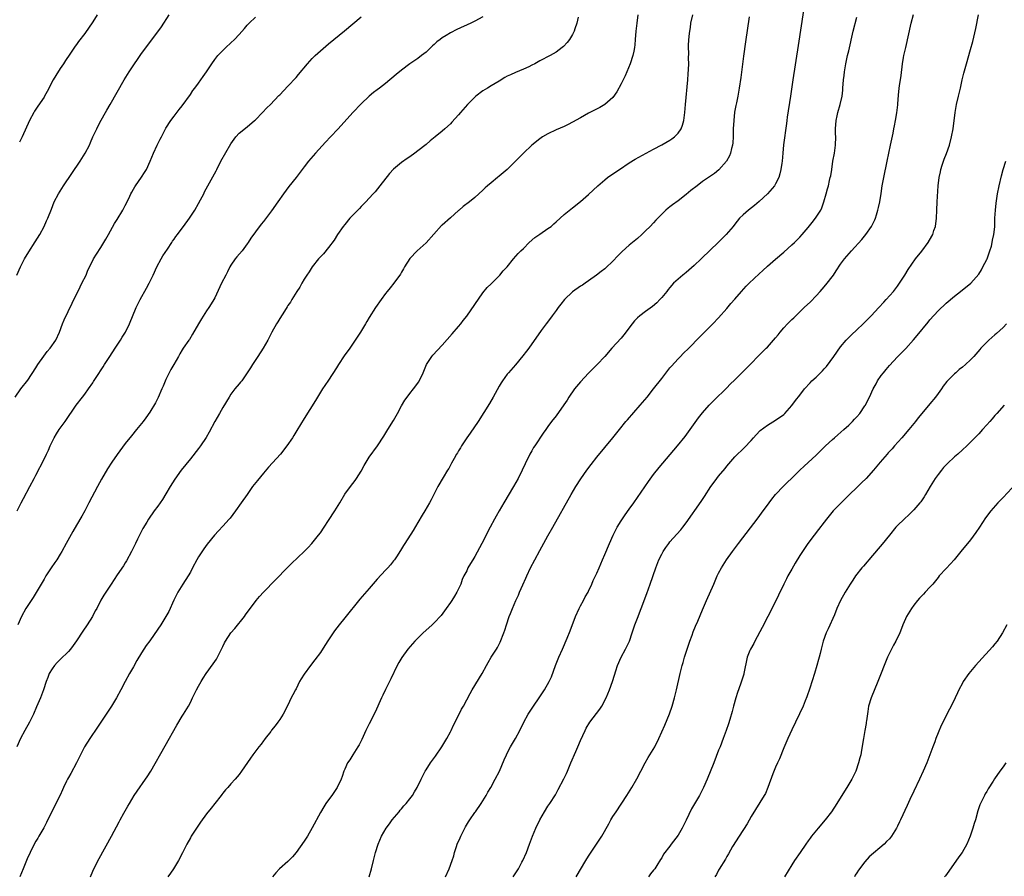
# Model space of a CAD drawing. Units: inches. Extents: x 2625000 to 2628000, y 1512000 to 1515000.
# Drawn here: x 2625885 to 2626127, y 1513005 to 1513216 of the extents above; entities that cross this region are included whole.
import ezdxf

# ---------------------------------------------------------------- set-up
doc = ezdxf.new("R2010")
doc.units = ezdxf.units.IN
doc.header["$MEASUREMENT"] = 0
doc.layers.add('LD26251512_10ft', color=80, linetype='Continuous')

msp = doc.modelspace()

# ---------------------------------------------------------------- linework, layer by layer
at = {"layer": 'LD26251512_10ft'}
for points, elevation in [([(2626077.87, 1513218.13), (2626076.54, 1513209.46), (2626075.25, 1513201), (2626074.66, 1513197), (2626073.86, 1513191.86), (2626073.75, 1513191), (2626073.68, 1513190.32), (2626072.97, 1513185.03), (2626072.78, 1513183), (2626072.62, 1513181), (2626072.54, 1513180.54), (2626072.33, 1513179), (2626072.09, 1513177.91), (2626071.78, 1513177), (2626071, 1513175.46), (2626070.73, 1513175), (2626069, 1513173), (2626067, 1513171.08), (2626065.86, 1513170.14), (2626064.32, 1513169), (2626063, 1513167.84), (2626062.16, 1513167), (2626061, 1513165.56), (2626060.58, 1513165), (2626058.87, 1513163), (2626056.86, 1513161), (2626052.83, 1513157.17), (2626052.68, 1513157), (2626051, 1513155.39), (2626049, 1513153.65), (2626048.15, 1513153), (2626047, 1513152.04), (2626045.91, 1513151), (2626045, 1513149.97), (2626044.55, 1513149.45), (2626044.23, 1513149), (2626043, 1513147.48), (2626042.56, 1513147), (2626041.78, 1513146.22), (2626040.71, 1513145.29), (2626039, 1513144.04), (2626037.63, 1513143), (2626037, 1513142.46), (2626036.27, 1513141.73), (2626035.68, 1513141), (2626033.7, 1513138.3), (2626033, 1513137.49), (2626030.72, 1513135), (2626029, 1513132.98), (2626027.12, 1513131), (2626026.07, 1513129.93), (2626025, 1513128.88), (2626023, 1513126.76), (2626021.54, 1513125), (2626020.15, 1513123), (2626019.72, 1513122.28), (2626018.93, 1513121.07), (2626017, 1513118.36), (2626015.91, 1513117), (2626015, 1513115.75), (2626014.47, 1513115), (2626013.84, 1513114.16), (2626011.73, 1513111), (2626011.44, 1513110.56), (2626011, 1513109.78), (2626010.57, 1513109), (2626009.41, 1513106.59), (2626008.68, 1513105), (2626007.64, 1513103), (2626006.48, 1513101), (2626004.11, 1513097), (2626002.96, 1513095), (2626002.28, 1513093.72), (2626001.86, 1513093), (2626000.8, 1513091), (2625998.73, 1513087), (2625997, 1513083.8), (2625996.49, 1513083), (2625995.95, 1513082.05), (2625995.32, 1513081), (2625995, 1513080.29), (2625994.31, 1513079), (2625993.89, 1513078.11), (2625993.52, 1513077), (2625993, 1513075.86), (2625992.59, 1513075), (2625991.96, 1513074.04), (2625991.35, 1513073), (2625991, 1513072.48), (2625989.98, 1513071), (2625988.69, 1513069.31), (2625987, 1513067.51), (2625986.49, 1513067), (2625985.72, 1513066.28), (2625984.31, 1513065), (2625983, 1513063.7), (2625982.27, 1513063), (2625980.54, 1513061), (2625979.03, 1513058.97), (2625978.27, 1513057.73), (2625977.86, 1513057), (2625976.31, 1513053.69), (2625976.01, 1513053), (2625975, 1513051.05), (2625974.33, 1513049.67), (2625974.02, 1513049), (2625972.5, 1513045.5), (2625971, 1513042.59), (2625970.22, 1513041), (2625969.5, 1513039.5), (2625969.19, 1513038.81), (2625969, 1513038.46), (2625968.53, 1513037.47), (2625968.25, 1513037), (2625966.95, 1513035), (2625966.22, 1513033.78), (2625965.71, 1513033), (2625965, 1513031.47), (2625964.81, 1513031), (2625964.33, 1513029.67), (2625964.11, 1513029), (2625963.16, 1513027), (2625962.29, 1513025.71), (2625961.79, 1513025), (2625961, 1513023.96), (2625960.34, 1513023), (2625959.82, 1513022.18), (2625959, 1513020.81), (2625957, 1513017.08), (2625955.79, 1513015), (2625955, 1513013.74), (2625953.02, 1513010.98), (2625952.12, 1513009.88), (2625951, 1513008.74), (2625948.96, 1513007), (2625948, 1513006), (2625947.22, 1513005)], 9140), ([(2625883.86, 1513123), (2625885.32, 1513125), (2625887, 1513127.19), (2625889, 1513130.21), (2625889.5, 1513131), (2625890.92, 1513133.08), (2625891.8, 1513134.2), (2625892.49, 1513135), (2625893.88, 1513137), (2625894.81, 1513139), (2625895.58, 1513141), (2625895.99, 1513142.01), (2625897.88, 1513146.12), (2625899.85, 1513150.15), (2625900.32, 1513151), (2625901.33, 1513153), (2625901.81, 1513154.19), (2625903, 1513156.63), (2625903.2, 1513157), (2625903.87, 1513158.13), (2625905, 1513159.82), (2625905.71, 1513161), (2625906.17, 1513161.83), (2625906.87, 1513163), (2625908.33, 1513165.67), (2625909, 1513166.71), (2625910.36, 1513169), (2625911, 1513170.12), (2625911.83, 1513171.83), (2625912.36, 1513173), (2625912.58, 1513173.42), (2625913, 1513174.12), (2625913.31, 1513174.69), (2625913.5, 1513175), (2625915, 1513177.13), (2625915.74, 1513178.26), (2625916.2, 1513179), (2625917.15, 1513181), (2625917.94, 1513183), (2625918.84, 1513185), (2625919.59, 1513186.41), (2625919.88, 1513187), (2625921, 1513189.12), (2625922.23, 1513191), (2625923, 1513192.06), (2625924.27, 1513193.73), (2625925, 1513194.63), (2625927, 1513197.44), (2625927.61, 1513198.39), (2625928.11, 1513199), (2625929, 1513200.23), (2625929.61, 1513201), (2625930.16, 1513201.84), (2625930.97, 1513203), (2625932.27, 1513205), (2625933, 1513206.03), (2625933.79, 1513207), (2625935, 1513208.27), (2625935.75, 1513209), (2625937, 1513210.14), (2625937.88, 1513211), (2625939, 1513212.17), (2625940.33, 1513213.67), (2625941, 1513214.47), (2625941.48, 1513215), (2625943, 1513216.47)], 9070), ([(2625884.32, 1513153), (2625885.21, 1513155), (2625886.22, 1513157), (2625887.26, 1513158.74), (2625888.83, 1513161.17), (2625889.94, 1513163), (2625891.03, 1513165), (2625891.64, 1513166.36), (2625891.97, 1513167), (2625892.81, 1513169.19), (2625893.49, 1513171), (2625894.52, 1513173), (2625895.8, 1513175), (2625899.91, 1513181), (2625900.34, 1513181.66), (2625901.15, 1513183), (2625902.15, 1513185), (2625902.4, 1513185.6), (2625903.02, 1513186.98), (2625903.96, 1513189), (2625904.3, 1513189.7), (2625905.09, 1513191.09), (2625906.12, 1513193), (2625906.42, 1513193.58), (2625907.23, 1513195), (2625909, 1513198.04), (2625910.7, 1513201), (2625911.91, 1513203), (2625913.23, 1513205), (2625913.96, 1513206.04), (2625915, 1513207.49), (2625919, 1513212.85), (2625919.91, 1513214.09), (2625921.81, 1513217)], 9060), ([(2626022.43, 1513216.43), (2626022.14, 1513215), (2626021.61, 1513213.61), (2626021.42, 1513213), (2626021, 1513212.15), (2626020.29, 1513211), (2626019.76, 1513210.24), (2626018.79, 1513209.21), (2626018.52, 1513209), (2626017, 1513207.85), (2626015.55, 1513207), (2626013, 1513205.71), (2626011.76, 1513205), (2626011, 1513204.61), (2626010.27, 1513204.27), (2626009, 1513203.64), (2626007, 1513202.82), (2626005.74, 1513202.26), (2626005, 1513201.9), (2626004.42, 1513201.58), (2626003, 1513200.7), (2626001, 1513199.54), (2626000.1, 1513199), (2625999, 1513198.31), (2625997.28, 1513197), (2625997, 1513196.75), (2625995.21, 1513195), (2625993.47, 1513193), (2625993, 1513192.43), (2625991.38, 1513190.62), (2625991, 1513190.25), (2625989.65, 1513189), (2625989, 1513188.43), (2625987.26, 1513187), (2625986, 1513186), (2625985, 1513185.17), (2625983, 1513183.56), (2625982.27, 1513183), (2625981, 1513182.08), (2625980.35, 1513181.65), (2625979, 1513180.7), (2625977, 1513179.09), (2625975.98, 1513178.02), (2625973.66, 1513175), (2625972.48, 1513173.52), (2625972.02, 1513173), (2625971, 1513171.93), (2625970.15, 1513171), (2625969, 1513169.85), (2625968.6, 1513169.4), (2625967, 1513167.78), (2625966.28, 1513167), (2625965, 1513165.48), (2625964.63, 1513165), (2625963.24, 1513163), (2625962.36, 1513161.64), (2625961, 1513159.82), (2625959.74, 1513158.26), (2625959, 1513157.51), (2625958.56, 1513157), (2625957, 1513155.08), (2625956.22, 1513153.78), (2625955.66, 1513153), (2625955, 1513151.99), (2625954.41, 1513151), (2625953.93, 1513150.07), (2625953.2, 1513149), (2625951.99, 1513147), (2625951.63, 1513146.37), (2625951, 1513145.49), (2625950.82, 1513145.18), (2625950.13, 1513144.13), (2625949, 1513142.33), (2625948.52, 1513141.48), (2625948.2, 1513141), (2625947.05, 1513138.95), (2625946.06, 1513137), (2625944.95, 1513135), (2625943.64, 1513133), (2625942.3, 1513131), (2625941.81, 1513130.19), (2625941, 1513128.93), (2625939.63, 1513127), (2625939.35, 1513126.65), (2625939, 1513126.27), (2625937.98, 1513125), (2625937, 1513123.74), (2625936.53, 1513123), (2625935, 1513120.48), (2625934.15, 1513119), (2625933.05, 1513117), (2625931.66, 1513114.34), (2625930.92, 1513113.08), (2625929.46, 1513111), (2625929, 1513110.38), (2625927, 1513107.85), (2625924.71, 1513105), (2625923.18, 1513102.82), (2625922.05, 1513101), (2625921, 1513099.23), (2625920.15, 1513097.85), (2625919, 1513096.14), (2625918.13, 1513095), (2625916.68, 1513093), (2625916.26, 1513092.26), (2625915.31, 1513090.69), (2625914.64, 1513089.35), (2625914.49, 1513089), (2625914.02, 1513088.02), (2625913.49, 1513087), (2625913.31, 1513086.69), (2625912.5, 1513085), (2625911.29, 1513082.71), (2625911, 1513082.22), (2625910.52, 1513081.48), (2625909, 1513079.25), (2625907.53, 1513077), (2625907, 1513076.24), (2625905.71, 1513074.29), (2625904.99, 1513073.01), (2625903.95, 1513071), (2625903.61, 1513070.39), (2625902.9, 1513069), (2625901.64, 1513067), (2625900.54, 1513065.46), (2625899, 1513063.07), (2625898.14, 1513061.86), (2625897.5, 1513061), (2625897, 1513060.4), (2625895, 1513058.49), (2625894.26, 1513057.74), (2625893.59, 1513057), (2625893, 1513056.17), (2625892.3, 1513055), (2625891.94, 1513054.06), (2625891.49, 1513053), (2625890.87, 1513051), (2625890.14, 1513049), (2625889.17, 1513046.83), (2625888.38, 1513045), (2625887.45, 1513043), (2625886.3, 1513041), (2625885.21, 1513039), (2625884.34, 1513037)], 9100), ([(2625884.35, 1513095), (2625885.34, 1513097), (2625885.91, 1513098.09), (2625887.52, 1513101), (2625888.59, 1513103), (2625889, 1513103.83), (2625891, 1513107.71), (2625891.59, 1513109), (2625892.06, 1513109.94), (2625892.49, 1513111), (2625893.5, 1513113), (2625894.06, 1513113.94), (2625894.74, 1513115), (2625895, 1513115.38), (2625896.18, 1513117), (2625898.93, 1513121), (2625900.43, 1513123), (2625901, 1513123.73), (2625901.94, 1513125), (2625903, 1513126.52), (2625903.2, 1513126.8), (2625903.83, 1513127.83), (2625905.53, 1513130.47), (2625905.85, 1513131), (2625907.18, 1513133), (2625908.52, 1513135), (2625909.83, 1513137), (2625910.26, 1513137.74), (2625911.01, 1513139), (2625911.99, 1513141), (2625913.69, 1513145), (2625914.67, 1513147), (2625916.22, 1513149.78), (2625916.87, 1513151), (2625917.85, 1513153), (2625918.79, 1513155), (2625919.86, 1513157), (2625920.27, 1513157.73), (2625921.37, 1513159.37), (2625922.42, 1513161), (2625922.64, 1513161.36), (2625923, 1513161.86), (2625923.46, 1513162.54), (2625923.82, 1513163), (2625925, 1513164.59), (2625925.33, 1513165), (2625926.8, 1513167), (2625928.08, 1513169), (2625929, 1513170.59), (2625929.49, 1513171.49), (2625930.29, 1513173), (2625930.52, 1513173.48), (2625933.33, 1513178.67), (2625933.48, 1513179), (2625934.54, 1513181), (2625937, 1513185.28), (2625938.19, 1513187), (2625939, 1513187.88), (2625941, 1513189.48), (2625942.81, 1513191), (2625943, 1513191.19), (2625944.76, 1513193), (2625945.84, 1513194.16), (2625946.7, 1513195), (2625948.81, 1513197.19), (2625949, 1513197.36), (2625951, 1513199.45), (2625953, 1513201.63), (2625953.64, 1513202.36), (2625955.85, 1513205), (2625956.39, 1513205.61), (2625957, 1513206.28), (2625957.72, 1513207), (2625959, 1513208.21), (2625961, 1513209.9), (2625964.95, 1513213.05), (2625969, 1513216.51)], 9080), ([(2625999, 1513216.53), (2625997, 1513215.48), (2625996.02, 1513215), (2625992.61, 1513213.39), (2625991, 1513212.58), (2625989.92, 1513211.92), (2625989, 1513211.38), (2625988.48, 1513211), (2625987.65, 1513210.35), (2625987, 1513209.71), (2625986.61, 1513209.39), (2625985, 1513207.85), (2625983.91, 1513207), (2625983, 1513206.32), (2625981, 1513204.94), (2625979, 1513203.45), (2625977.67, 1513202.33), (2625975, 1513200.16), (2625973.51, 1513199), (2625973, 1513198.59), (2625972.08, 1513197.92), (2625970.98, 1513197.02), (2625969, 1513195.11), (2625967, 1513193.01), (2625963.36, 1513189), (2625961.52, 1513187), (2625960.29, 1513185.71), (2625957.77, 1513183), (2625956.04, 1513181), (2625955, 1513179.64), (2625954.49, 1513179), (2625953, 1513177), (2625951.22, 1513174.78), (2625949.95, 1513173), (2625948.56, 1513171), (2625947, 1513168.82), (2625945, 1513166.22), (2625944.45, 1513165.55), (2625943, 1513163.64), (2625941.91, 1513162.09), (2625941.23, 1513161), (2625941, 1513160.68), (2625939.72, 1513159), (2625938.48, 1513157.52), (2625938.07, 1513157), (2625937, 1513155.43), (2625936.75, 1513155), (2625936.17, 1513153.83), (2625935.71, 1513153), (2625934.66, 1513151), (2625933, 1513147.4), (2625932.8, 1513147), (2625932.09, 1513145.91), (2625931.53, 1513145), (2625931, 1513144.22), (2625929.73, 1513142.27), (2625929, 1513141.06), (2625927.56, 1513138.44), (2625926.8, 1513137.2), (2625926.64, 1513137), (2625925.25, 1513135), (2625925, 1513134.6), (2625924.4, 1513133.6), (2625924.09, 1513133), (2625922.95, 1513131), (2625922.21, 1513129.79), (2625921, 1513127.34), (2625920.29, 1513125.71), (2625920, 1513125), (2625919.08, 1513122.92), (2625918.41, 1513121.59), (2625917, 1513119.27), (2625916.08, 1513117.92), (2625915.4, 1513117), (2625913.75, 1513115), (2625912.49, 1513113.51), (2625911, 1513111.61), (2625909, 1513108.84), (2625907.72, 1513107), (2625906.63, 1513105.37), (2625905.15, 1513102.85), (2625904.17, 1513101), (2625902.01, 1513097), (2625901, 1513095.03), (2625900.29, 1513093.71), (2625899, 1513091.51), (2625898.05, 1513089.95), (2625896.45, 1513087), (2625895.4, 1513085), (2625895, 1513084.33), (2625894.12, 1513083), (2625893.65, 1513082.35), (2625892.73, 1513081), (2625891.46, 1513079), (2625891, 1513078.24), (2625890.31, 1513077), (2625889.1, 1513074.9), (2625888.32, 1513073.68), (2625887.83, 1513073), (2625886.5, 1513071), (2625885.44, 1513069), (2625884.53, 1513067)], 9090), ([(2625904.07, 1513217), (2625903, 1513215.29), (2625901, 1513212.44), (2625899.51, 1513210.49), (2625899, 1513209.72), (2625898.67, 1513209.33), (2625897.34, 1513207.34), (2625896.24, 1513205.76), (2625895.78, 1513205), (2625895, 1513203.85), (2625893.87, 1513202.13), (2625893.22, 1513201), (2625891.8, 1513198.2), (2625891.15, 1513197), (2625891, 1513196.76), (2625889.47, 1513194.53), (2625888.67, 1513193.33), (2625888.48, 1513193), (2625887.44, 1513191), (2625885.62, 1513187), (2625885, 1513185.7)], 9050), ([(2626037.14, 1513217), (2626036.85, 1513215), (2626036.63, 1513213), (2626036.48, 1513211), (2626036.34, 1513209.66), (2626036.29, 1513209), (2626036.12, 1513208.12), (2626035.89, 1513207), (2626035.21, 1513205), (2626033.98, 1513202.02), (2626033, 1513200.02), (2626031.94, 1513198.06), (2626031, 1513196.73), (2626029.03, 1513194.97), (2626027.76, 1513194.24), (2626025, 1513192.83), (2626023, 1513191.73), (2626021, 1513190.59), (2626019.96, 1513190.04), (2626019, 1513189.57), (2626017, 1513188.7), (2626015, 1513187.78), (2626013.67, 1513187), (2626013, 1513186.56), (2626011, 1513184.94), (2626008.95, 1513183), (2626006.99, 1513181), (2626004.99, 1513179), (2626003, 1513177.33), (2626002.58, 1513177), (2626001, 1513175.71), (2626000.16, 1513175), (2625999.55, 1513174.45), (2625999, 1513173.9), (2625997, 1513172.06), (2625995.69, 1513171), (2625994.16, 1513169.84), (2625993.18, 1513169), (2625993, 1513168.86), (2625991, 1513167.13), (2625989, 1513165.33), (2625988.83, 1513165.17), (2625985, 1513160.93), (2625982.78, 1513159), (2625981, 1513157.08), (2625979.69, 1513155), (2625979.47, 1513154.53), (2625979, 1513153.75), (2625978.73, 1513153.27), (2625977.08, 1513151), (2625976.15, 1513149.85), (2625975.42, 1513149), (2625975, 1513148.47), (2625973.94, 1513147), (2625973.56, 1513146.44), (2625973, 1513145.65), (2625972.56, 1513145), (2625971, 1513142.56), (2625970.41, 1513141.59), (2625970.09, 1513141), (2625968.89, 1513139), (2625967.59, 1513137), (2625966.21, 1513135), (2625964.88, 1513133.12), (2625963.47, 1513131), (2625963, 1513130.23), (2625961, 1513127.16), (2625960.11, 1513125.89), (2625959.53, 1513125), (2625958.3, 1513123), (2625957.82, 1513122.18), (2625955, 1513117.72), (2625953.23, 1513114.77), (2625952.47, 1513113.53), (2625952.14, 1513113), (2625950.77, 1513111), (2625949.17, 1513109), (2625946.26, 1513105.74), (2625945, 1513104.3), (2625943.5, 1513102.5), (2625942.32, 1513101), (2625941, 1513099.07), (2625939.5, 1513097), (2625938.08, 1513095), (2625936.76, 1513093.24), (2625936.57, 1513093), (2625935, 1513091.24), (2625933.93, 1513090.07), (2625932.97, 1513089), (2625931.16, 1513086.84), (2625930.31, 1513085.69), (2625929, 1513083.7), (2625928.61, 1513083), (2625927.57, 1513081), (2625927, 1513079.95), (2625926.45, 1513079), (2625925.17, 1513077), (2625923.95, 1513075), (2625923.62, 1513074.38), (2625922.97, 1513073.03), (2625921.7, 1513070.3), (2625920.98, 1513069), (2625919.74, 1513067), (2625919, 1513065.88), (2625917, 1513063.01), (2625916.14, 1513061.86), (2625915, 1513060.11), (2625913.83, 1513058.17), (2625913, 1513056.67), (2625912.04, 1513055), (2625910.93, 1513053), (2625909.89, 1513051), (2625908.8, 1513049), (2625907.58, 1513047), (2625904.18, 1513041.82), (2625902.24, 1513039), (2625900.95, 1513037), (2625899.65, 1513034.35), (2625899.02, 1513033), (2625897.6, 1513030.4), (2625897, 1513029.43), (2625896.76, 1513029), (2625896.51, 1513028.51), (2625895.8, 1513027), (2625895.57, 1513026.43), (2625894.93, 1513025.07), (2625893, 1513021.21), (2625891.63, 1513018.37), (2625890.92, 1513017.08), (2625889.69, 1513015), (2625889.46, 1513014.54), (2625889, 1513013.73), (2625888.2, 1513012.2), (2625887.61, 1513011), (2625887.42, 1513010.58), (2625887, 1513009.8), (2625886.65, 1513009), (2625885.85, 1513007), (2625885.02, 1513005)], 9110), ([(2625902.42, 1513005), (2625903, 1513006.36), (2625903.29, 1513007), (2625904.53, 1513009.47), (2625907.58, 1513015), (2625909.5, 1513018.5), (2625909.74, 1513019), (2625910.63, 1513020.63), (2625911.64, 1513022.36), (2625911.99, 1513023), (2625913.21, 1513025), (2625913.93, 1513026.07), (2625916, 1513029), (2625916.39, 1513029.61), (2625917.24, 1513031), (2625920.81, 1513037.19), (2625923.69, 1513042.31), (2625925, 1513044.48), (2625925.34, 1513045), (2625926.56, 1513047), (2625927, 1513047.86), (2625927.54, 1513049), (2625928.03, 1513049.97), (2625928.49, 1513051), (2625929, 1513051.93), (2625929.63, 1513053), (2625930.16, 1513053.84), (2625930.93, 1513055), (2625932.65, 1513057.35), (2625933, 1513057.92), (2625933.43, 1513058.57), (2625933.69, 1513059), (2625934.7, 1513061), (2625935, 1513061.66), (2625935.44, 1513062.56), (2625935.69, 1513063), (2625937, 1513065), (2625937.95, 1513066.05), (2625940.3, 1513069), (2625940.6, 1513069.4), (2625941, 1513070.02), (2625943, 1513072.71), (2625943.23, 1513073), (2625944.04, 1513073.96), (2625944.97, 1513075), (2625947.98, 1513078.02), (2625950.92, 1513081.08), (2625951.92, 1513082.08), (2625954.97, 1513085), (2625955.98, 1513086.02), (2625956.91, 1513087), (2625958.54, 1513089), (2625959, 1513089.65), (2625959.92, 1513091), (2625961, 1513092.62), (2625962.56, 1513095), (2625963.79, 1513097), (2625965, 1513099.09), (2625966.37, 1513101), (2625967.55, 1513102.45), (2625967.92, 1513103), (2625969, 1513104.75), (2625969.8, 1513106.2), (2625970.26, 1513107), (2625971, 1513108.19), (2625973.03, 1513111), (2625974.63, 1513113.37), (2625975.61, 1513115), (2625977, 1513117.24), (2625978, 1513119), (2625979, 1513120.87), (2625979.78, 1513122.22), (2625980.33, 1513123), (2625981, 1513123.87), (2625981.9, 1513125), (2625983.22, 1513126.78), (2625983.34, 1513127), (2625983.6, 1513127.6), (2625984.27, 1513129), (2625985.11, 1513131), (2625986.41, 1513133), (2625986.67, 1513133.33), (2625989, 1513135.76), (2625991.46, 1513138.54), (2625993, 1513140.34), (2625993.52, 1513141), (2625994.14, 1513141.86), (2625995, 1513142.94), (2625997, 1513145.77), (2625999, 1513148.67), (2626000.07, 1513149.93), (2626001, 1513150.87), (2626003, 1513152.83), (2626003.17, 1513153), (2626003.98, 1513154.02), (2626004.96, 1513155), (2626006.49, 1513157), (2626007.67, 1513158.32), (2626008.31, 1513159), (2626009, 1513159.59), (2626010.35, 1513161), (2626011.78, 1513162.22), (2626013, 1513163.1), (2626015, 1513164.45), (2626015.75, 1513165), (2626016.42, 1513165.58), (2626017, 1513166.13), (2626019, 1513167.93), (2626021, 1513169.58), (2626023, 1513171.11), (2626025, 1513172.8), (2626027.25, 1513175), (2626029, 1513176.48), (2626029.66, 1513177), (2626030.44, 1513177.56), (2626032.57, 1513179), (2626035, 1513180.61), (2626036.48, 1513181.52), (2626039.2, 1513183), (2626041, 1513183.96), (2626043, 1513185.07), (2626045, 1513186.22), (2626045.47, 1513186.53), (2626046.1, 1513187), (2626047, 1513187.9), (2626047.81, 1513189), (2626048.13, 1513189.87), (2626048.47, 1513191), (2626048.7, 1513193), (2626048.83, 1513195), (2626049.39, 1513201), (2626049.5, 1513202.5), (2626049.61, 1513203.61), (2626049.66, 1513205), (2626049.61, 1513206.39), (2626049.63, 1513207.63), (2626049.59, 1513209), (2626049.61, 1513209.61), (2626049.76, 1513211.76), (2626049.9, 1513213), (2626050.05, 1513213.95), (2626050.18, 1513215), (2626050.65, 1513217)], 9120), ([(2626064.54, 1513216.54), (2626063.63, 1513210.37), (2626063.13, 1513206.87), (2626062.42, 1513201.58), (2626062.03, 1513199), (2626061.7, 1513197), (2626061.4, 1513195.4), (2626061.26, 1513194.74), (2626060.94, 1513193.06), (2626060.7, 1513191), (2626060.61, 1513189), (2626060.56, 1513187), (2626060.45, 1513185.55), (2626060.39, 1513185), (2626060.14, 1513184.15), (2626059.9, 1513183), (2626059.67, 1513182.33), (2626058.92, 1513181), (2626057.08, 1513178.92), (2626055.97, 1513178.03), (2626053, 1513175.99), (2626051.68, 1513175), (2626050.19, 1513173.81), (2626049, 1513172.81), (2626047, 1513171.25), (2626045.67, 1513170.33), (2626045, 1513169.78), (2626044.54, 1513169.46), (2626044.02, 1513169), (2626043, 1513168), (2626041.52, 1513166.48), (2626041, 1513165.86), (2626040.16, 1513165), (2626039, 1513163.86), (2626038.09, 1513163), (2626037, 1513162.02), (2626035.81, 1513161), (2626035, 1513160.34), (2626033.22, 1513158.78), (2626032.22, 1513157.78), (2626031, 1513156.47), (2626029.24, 1513154.76), (2626029, 1513154.55), (2626028.1, 1513153.9), (2626026.91, 1513153), (2626025, 1513151.62), (2626024.17, 1513151), (2626023.48, 1513150.52), (2626023, 1513150.27), (2626021, 1513148.9), (2626019.05, 1513147), (2626018.17, 1513145.83), (2626017.48, 1513145), (2626017, 1513144.32), (2626016, 1513143), (2626015.62, 1513142.38), (2626014.54, 1513141), (2626013.34, 1513139.34), (2626010.27, 1513135), (2626009.72, 1513134.28), (2626008.85, 1513133.15), (2626007, 1513130.95), (2626005.29, 1513129), (2626005, 1513128.64), (2626003.8, 1513127), (2626003.48, 1513126.53), (2626003, 1513125.68), (2626001.54, 1513123), (2626000.59, 1513121.41), (2625997.79, 1513117), (2625995.87, 1513114.13), (2625995.07, 1513113), (2625993.74, 1513111), (2625993.48, 1513110.52), (2625993, 1513109.79), (2625992.71, 1513109.29), (2625992.53, 1513109), (2625991.9, 1513107.9), (2625991.28, 1513106.72), (2625991, 1513106.23), (2625990.58, 1513105.42), (2625990.3, 1513105), (2625989.24, 1513103.24), (2625987.92, 1513101), (2625986.24, 1513097.76), (2625985.88, 1513097), (2625984.72, 1513095), (2625984.06, 1513093.94), (2625983, 1513092.18), (2625981.79, 1513090.21), (2625979.77, 1513087), (2625979.49, 1513086.51), (2625978.75, 1513085.25), (2625977.69, 1513083.69), (2625977.24, 1513083), (2625977, 1513082.71), (2625976.25, 1513081.75), (2625975.57, 1513081), (2625975, 1513080.4), (2625973, 1513078.23), (2625971, 1513075.93), (2625968.73, 1513073.27), (2625965, 1513068.74), (2625963.6, 1513067), (2625962.48, 1513065.52), (2625961, 1513063.27), (2625960.12, 1513061.88), (2625959, 1513060.19), (2625957.64, 1513058.36), (2625956.57, 1513057), (2625955, 1513054.86), (2625954.29, 1513053.71), (2625953.9, 1513053), (2625953, 1513051.24), (2625952.86, 1513051), (2625952.25, 1513049.75), (2625951.83, 1513049), (2625951, 1513047.26), (2625949.84, 1513045), (2625949, 1513043.67), (2625948.54, 1513043), (2625947.89, 1513042.11), (2625947, 1513041.06), (2625946.78, 1513040.78), (2625945.42, 1513039), (2625945.25, 1513038.75), (2625945, 1513038.45), (2625944.4, 1513037.6), (2625943.88, 1513037), (2625942.38, 1513035), (2625941.8, 1513034.2), (2625939.6, 1513031), (2625939, 1513030.18), (2625938.01, 1513029), (2625937, 1513027.91), (2625936.21, 1513027), (2625935.62, 1513026.38), (2625935, 1513025.6), (2625934.74, 1513025.26), (2625934.57, 1513025), (2625933.04, 1513023), (2625932.12, 1513021.88), (2625931, 1513020.46), (2625929.53, 1513018.47), (2625929, 1513017.71), (2625928.52, 1513017), (2625927.22, 1513015), (2625927, 1513014.62), (2625926.16, 1513013), (2625925.11, 1513010.89), (2625924.12, 1513009), (2625922.86, 1513007), (2625922.11, 1513005.89), (2625921.47, 1513005)], 9130), ([(2625971.04, 1513005), (2625971.58, 1513007), (2625972.06, 1513009), (2625972.58, 1513011), (2625973.22, 1513013), (2625974.05, 1513015), (2625975.19, 1513017), (2625975.98, 1513018.02), (2625976.67, 1513019), (2625978.37, 1513021), (2625978.64, 1513021.36), (2625979, 1513021.75), (2625979.56, 1513022.44), (2625980.12, 1513023), (2625981, 1513024.19), (2625981.65, 1513025), (2625982.12, 1513025.88), (2625982.81, 1513027), (2625983.76, 1513029), (2625984.17, 1513029.83), (2625984.79, 1513031), (2625985, 1513031.35), (2625986.06, 1513033), (2625987.3, 1513034.7), (2625988.91, 1513037), (2625990.08, 1513039), (2625991, 1513040.69), (2625991.15, 1513041), (2625991.72, 1513042.28), (2625993.12, 1513045), (2625993.73, 1513046.27), (2625994.19, 1513047), (2625995.88, 1513050.12), (2625996.37, 1513051), (2625998.79, 1513055), (2625999.86, 1513057), (2626000.31, 1513057.69), (2626001, 1513059), (2626002.3, 1513061), (2626002.59, 1513061.41), (2626003, 1513062.26), (2626003.27, 1513062.73), (2626004.17, 1513065), (2626004.36, 1513065.64), (2626004.79, 1513067), (2626005.47, 1513069), (2626005.77, 1513069.77), (2626006.28, 1513071), (2626007.13, 1513073), (2626007.74, 1513074.26), (2626008.03, 1513075), (2626008.8, 1513076.8), (2626009.55, 1513078.45), (2626009.78, 1513079), (2626010.74, 1513081), (2626011.78, 1513083), (2626013, 1513085.3), (2626015, 1513088.86), (2626016.23, 1513091), (2626020.69, 1513099), (2626021.86, 1513101), (2626023.1, 1513102.9), (2626024.59, 1513105), (2626025.61, 1513106.39), (2626027, 1513108.19), (2626031, 1513112.96), (2626032.57, 1513115), (2626034.2, 1513117), (2626034.57, 1513117.43), (2626037.71, 1513121), (2626039.41, 1513123), (2626040.97, 1513125.03), (2626043, 1513127.6), (2626044.46, 1513129.54), (2626045, 1513130.17), (2626045.36, 1513130.64), (2626047, 1513132.43), (2626047.59, 1513133), (2626048.27, 1513133.73), (2626049.64, 1513135), (2626052.25, 1513137.75), (2626053, 1513138.48), (2626053.26, 1513138.74), (2626055, 1513140.42), (2626055.57, 1513141), (2626057, 1513142.53), (2626059, 1513144.78), (2626060.01, 1513145.99), (2626061, 1513147.1), (2626062.59, 1513149), (2626063.75, 1513150.25), (2626064.49, 1513151), (2626067, 1513153.34), (2626067.88, 1513154.12), (2626069, 1513155.18), (2626071, 1513156.93), (2626073, 1513158.63), (2626075, 1513160.42), (2626075.64, 1513161), (2626076.33, 1513161.67), (2626077, 1513162.35), (2626077.58, 1513163), (2626079, 1513164.68), (2626080.02, 1513165.98), (2626080.87, 1513167), (2626082.15, 1513169), (2626082.42, 1513169.58), (2626082.9, 1513171), (2626083.45, 1513173), (2626083.8, 1513174.2), (2626084.01, 1513175), (2626084.3, 1513176.3), (2626084.48, 1513177), (2626084.57, 1513177.43), (2626084.81, 1513179), (2626085.09, 1513181), (2626085.47, 1513183), (2626085.76, 1513185), (2626085.8, 1513187), (2626085.79, 1513187.79), (2626085.73, 1513189), (2626085.89, 1513191), (2626086.14, 1513192.15), (2626086.36, 1513193), (2626086.94, 1513195), (2626087.37, 1513197), (2626087.52, 1513198.48), (2626087.59, 1513199), (2626087.75, 1513201), (2626087.9, 1513202.1), (2626087.99, 1513203), (2626088.33, 1513205), (2626088.73, 1513207), (2626089, 1513208.19), (2626090.14, 1513213), (2626091, 1513216.49)], 9150), ([(2625989.82, 1513005), (2625990.67, 1513007), (2625991.41, 1513009), (2625991.82, 1513010.18), (2625992.03, 1513011), (2625992.47, 1513012.47), (2625992.65, 1513013), (2625993.38, 1513014.62), (2625993.52, 1513015), (2625994.72, 1513017.28), (2625995.47, 1513018.53), (2625995.78, 1513019), (2625997, 1513020.78), (2625997.17, 1513021), (2625998.58, 1513023), (2625999, 1513023.69), (2625999.79, 1513025), (2626000.21, 1513025.79), (2626000.93, 1513027), (2626002.04, 1513029), (2626003.05, 1513031), (2626004.26, 1513033.74), (2626004.78, 1513035), (2626005, 1513035.44), (2626005.82, 1513037), (2626007.04, 1513039), (2626008.1, 1513041), (2626009.03, 1513043), (2626010.11, 1513045), (2626011.42, 1513047), (2626012.82, 1513049), (2626014.18, 1513051), (2626015.32, 1513053), (2626015.85, 1513054.15), (2626016.85, 1513057), (2626017.65, 1513059), (2626018.54, 1513061), (2626019.72, 1513063.72), (2626020.47, 1513065.53), (2626021.8, 1513069), (2626022.66, 1513071), (2626023, 1513071.68), (2626023.74, 1513073), (2626024.17, 1513073.83), (2626024.86, 1513075), (2626025, 1513075.28), (2626025.81, 1513077), (2626026.15, 1513077.85), (2626027, 1513079.66), (2626027.57, 1513081), (2626027.98, 1513082.02), (2626028.45, 1513083), (2626029, 1513084.25), (2626030.14, 1513087), (2626031.04, 1513089), (2626031.67, 1513090.33), (2626032.02, 1513091), (2626033, 1513092.6), (2626033.97, 1513094.03), (2626035, 1513095.45), (2626036.09, 1513097), (2626039.74, 1513102.26), (2626041, 1513103.97), (2626042.34, 1513105.66), (2626046.87, 1513111), (2626048.73, 1513113.27), (2626050.02, 1513115), (2626052.07, 1513117.93), (2626053, 1513119.11), (2626054.7, 1513121), (2626055.82, 1513122.18), (2626059, 1513125.26), (2626059.86, 1513126.14), (2626061, 1513127.23), (2626062.74, 1513129), (2626063.85, 1513130.15), (2626064.74, 1513131), (2626067, 1513133.31), (2626068.7, 1513135), (2626069, 1513135.31), (2626070.51, 1513137), (2626071, 1513137.6), (2626071.64, 1513138.35), (2626072.14, 1513139), (2626073, 1513140.02), (2626073.92, 1513141), (2626075, 1513142.06), (2626075.5, 1513142.5), (2626075.96, 1513143), (2626077, 1513143.96), (2626078.06, 1513145), (2626079.57, 1513146.43), (2626081, 1513147.94), (2626081.95, 1513149), (2626082.46, 1513149.54), (2626083.38, 1513150.62), (2626085.22, 1513153), (2626085.95, 1513154.05), (2626087, 1513155.66), (2626087.96, 1513157), (2626089.65, 1513159), (2626092.21, 1513161.79), (2626093.21, 1513163), (2626094.64, 1513165), (2626095.43, 1513166.57), (2626095.6, 1513167), (2626095.83, 1513167.83), (2626096.21, 1513169), (2626096.36, 1513169.64), (2626096.64, 1513171), (2626096.96, 1513173.04), (2626097.26, 1513175), (2626097.62, 1513177), (2626098.47, 1513181), (2626099.3, 1513185), (2626099.58, 1513186.42), (2626099.93, 1513187.93), (2626100.13, 1513189), (2626100.24, 1513189.76), (2626100.54, 1513191), (2626100.88, 1513192.88), (2626101.08, 1513194.92), (2626101.11, 1513195.11), (2626101.27, 1513197.27), (2626101.46, 1513199), (2626101.53, 1513199.53), (2626101.9, 1513202.1), (2626102.28, 1513205), (2626102.51, 1513206.51), (2626102.6, 1513207), (2626103.03, 1513209), (2626104.41, 1513215), (2626104.92, 1513217.08)], 9160), ([(2626006.46, 1513005), (2626007.72, 1513007), (2626008.6, 1513008.6), (2626008.82, 1513009), (2626009.73, 1513011), (2626010.49, 1513013), (2626011.21, 1513015), (2626012.03, 1513017), (2626012.97, 1513019), (2626014.11, 1513021), (2626015, 1513022.38), (2626015.44, 1513023), (2626016.83, 1513025.17), (2626017.55, 1513026.45), (2626018.93, 1513029.07), (2626019.56, 1513030.44), (2626019.78, 1513031), (2626020.6, 1513033), (2626021.86, 1513035.86), (2626022.37, 1513037), (2626023, 1513038.5), (2626024.14, 1513041), (2626024.43, 1513041.57), (2626025.29, 1513043), (2626027.76, 1513046.24), (2626028.29, 1513047), (2626029.34, 1513049), (2626030.12, 1513051), (2626030.85, 1513053), (2626031.38, 1513054.62), (2626031.69, 1513055.69), (2626032.13, 1513057), (2626033.04, 1513059), (2626034.1, 1513061), (2626035.06, 1513063), (2626035.74, 1513065), (2626036.04, 1513065.96), (2626036.39, 1513067), (2626037, 1513068.64), (2626037.92, 1513071), (2626039.32, 1513074.68), (2626040.15, 1513077), (2626041.53, 1513081), (2626042.32, 1513083), (2626043, 1513084.39), (2626043.33, 1513085), (2626043.99, 1513086.01), (2626044.71, 1513087), (2626045, 1513087.37), (2626046.74, 1513089.26), (2626047.66, 1513090.34), (2626048.18, 1513091), (2626049, 1513092.11), (2626052.68, 1513097.32), (2626053, 1513097.82), (2626053.48, 1513098.52), (2626055.08, 1513101), (2626055.91, 1513102.09), (2626056.55, 1513103), (2626057, 1513103.56), (2626058.57, 1513105.43), (2626059, 1513106.01), (2626061, 1513108.3), (2626063.38, 1513110.62), (2626065, 1513112.35), (2626065.57, 1513113), (2626066.26, 1513113.74), (2626067.25, 1513114.75), (2626069, 1513116.09), (2626071, 1513117.3), (2626073, 1513118.72), (2626073.31, 1513119), (2626075, 1513120.9), (2626075.88, 1513122.12), (2626077, 1513123.51), (2626078.16, 1513125), (2626079.49, 1513126.51), (2626079.97, 1513127), (2626081, 1513127.94), (2626082.06, 1513129), (2626082.54, 1513129.46), (2626083, 1513129.95), (2626083.5, 1513130.5), (2626085.36, 1513133), (2626087, 1513135.34), (2626088.37, 1513137), (2626089, 1513137.68), (2626089.67, 1513138.33), (2626091, 1513139.55), (2626092.53, 1513141), (2626093, 1513141.46), (2626094.5, 1513143), (2626096.4, 1513145), (2626097.65, 1513146.35), (2626098.26, 1513147), (2626100.03, 1513149), (2626101, 1513150.27), (2626101.53, 1513151), (2626102.78, 1513153), (2626103.6, 1513154.4), (2626105.46, 1513157), (2626107, 1513158.93), (2626108.52, 1513161), (2626109.45, 1513162.55), (2626109.68, 1513163), (2626109.99, 1513163.99), (2626110.33, 1513165), (2626110.57, 1513167), (2626110.65, 1513169), (2626110.76, 1513171), (2626111.05, 1513175), (2626111.28, 1513177), (2626111.57, 1513178.43), (2626111.7, 1513179), (2626112.04, 1513180.04), (2626112.32, 1513181), (2626112.49, 1513181.51), (2626113.08, 1513182.92), (2626113.81, 1513185), (2626114.33, 1513187), (2626114.68, 1513189), (2626115.17, 1513193), (2626115.56, 1513195), (2626116.05, 1513197), (2626116.51, 1513199), (2626116.93, 1513201.07), (2626117.31, 1513202.69), (2626117.95, 1513205), (2626119, 1513208.51), (2626119.55, 1513210.45), (2626120.31, 1513213.69), (2626120.94, 1513217)], 9170), ([(2626021.93, 1513005), (2626024.33, 1513009), (2626025, 1513010.05), (2626026.98, 1513013.02), (2626027.77, 1513014.23), (2626028.22, 1513015), (2626029.95, 1513018.05), (2626030.51, 1513019), (2626031, 1513019.8), (2626031.77, 1513021), (2626034.41, 1513025), (2626035.67, 1513027), (2626036.89, 1513029.11), (2626037.83, 1513031), (2626038.93, 1513033.07), (2626039.66, 1513034.34), (2626040.1, 1513035), (2626041.27, 1513037), (2626042.26, 1513039), (2626043.74, 1513042.26), (2626044.93, 1513045.07), (2626045.59, 1513047), (2626046.17, 1513049), (2626046.34, 1513049.66), (2626046.65, 1513051), (2626047.49, 1513055), (2626048.02, 1513057), (2626048.25, 1513057.75), (2626048.61, 1513059), (2626049.22, 1513061), (2626049.88, 1513063), (2626050.45, 1513064.45), (2626050.75, 1513065.25), (2626051.34, 1513066.66), (2626051.87, 1513067.87), (2626053, 1513070.64), (2626054, 1513073), (2626055.79, 1513077), (2626056.66, 1513079), (2626057, 1513079.71), (2626057.68, 1513081), (2626058.94, 1513083), (2626060.38, 1513085), (2626061.88, 1513087), (2626066.71, 1513093.29), (2626067.57, 1513094.43), (2626069.45, 1513097), (2626070.12, 1513097.88), (2626071.02, 1513099), (2626072.94, 1513101.06), (2626073.94, 1513102.06), (2626074.92, 1513103), (2626076.97, 1513105.03), (2626078.01, 1513105.99), (2626081, 1513108.7), (2626083.33, 1513111), (2626085, 1513112.55), (2626085.52, 1513113), (2626086.3, 1513113.7), (2626087.81, 1513115), (2626089, 1513116.12), (2626089.9, 1513117), (2626090.42, 1513117.58), (2626091, 1513118.18), (2626091.73, 1513119), (2626093, 1513120.82), (2626093.11, 1513121), (2626093.74, 1513122.26), (2626094.08, 1513123), (2626095.04, 1513125), (2626095.72, 1513126.28), (2626096.12, 1513127), (2626097, 1513128.3), (2626097.53, 1513129), (2626098.19, 1513129.81), (2626099, 1513130.74), (2626101, 1513132.91), (2626103.02, 1513134.98), (2626104.95, 1513137.05), (2626105.88, 1513138.12), (2626108.56, 1513141.44), (2626109, 1513142.01), (2626111, 1513144.25), (2626113, 1513146.12), (2626115, 1513147.85), (2626116.49, 1513149), (2626119.02, 1513151), (2626121, 1513153.25), (2626121.66, 1513154.34), (2626122.04, 1513155), (2626123, 1513156.87), (2626123.06, 1513157), (2626123.55, 1513158.45), (2626123.76, 1513159), (2626124.1, 1513160.1), (2626124.33, 1513161), (2626124.4, 1513161.6), (2626124.74, 1513163), (2626124.92, 1513164.92), (2626125, 1513167), (2626125.13, 1513169), (2626125.31, 1513170.69), (2626125.63, 1513173), (2626126, 1513175), (2626126.57, 1513177.43), (2626127.01, 1513178.99), (2626127.63, 1513181)], 9180), ([(2626127.82, 1513141), (2626127, 1513140.13), (2626125.36, 1513138.64), (2626125, 1513138.34), (2626123.46, 1513137), (2626123, 1513136.55), (2626121.53, 1513135), (2626121.29, 1513134.71), (2626119.76, 1513133), (2626119, 1513132.2), (2626117.76, 1513131), (2626117, 1513130.36), (2626116.21, 1513129.79), (2626115.36, 1513129), (2626115, 1513128.71), (2626113.16, 1513126.84), (2626112.28, 1513125.72), (2626111.81, 1513125), (2626111, 1513123.87), (2626110.33, 1513123), (2626109, 1513121.32), (2626107, 1513118.96), (2626106.08, 1513117.92), (2626105.41, 1513117), (2626103.78, 1513115), (2626102.06, 1513113), (2626100.28, 1513111), (2626099.69, 1513110.31), (2626098.75, 1513109.25), (2626098.5, 1513109), (2626096.74, 1513107), (2626095.96, 1513106.04), (2626095.07, 1513105), (2626093.26, 1513103), (2626092.13, 1513101.87), (2626088.09, 1513097.91), (2626087, 1513096.86), (2626085.18, 1513095), (2626084.18, 1513093.82), (2626083.53, 1513093), (2626083, 1513092.26), (2626081.59, 1513090.41), (2626080.48, 1513089), (2626078.97, 1513087), (2626077.61, 1513085), (2626077, 1513084.03), (2626075.85, 1513082.15), (2626075, 1513080.7), (2626074.05, 1513079), (2626073.69, 1513078.31), (2626073.02, 1513077), (2626071.74, 1513074.26), (2626071, 1513072.75), (2626069.07, 1513069.07), (2626067.67, 1513066.33), (2626065.93, 1513063), (2626065.62, 1513062.38), (2626064.82, 1513061), (2626064.68, 1513060.68), (2626064.01, 1513059), (2626063.23, 1513055), (2626063.17, 1513054.83), (2626062.37, 1513052.37), (2626061.63, 1513050.37), (2626061.21, 1513049), (2626060.64, 1513047), (2626060.31, 1513045.69), (2626059.72, 1513043.72), (2626059.41, 1513042.59), (2626058.86, 1513041), (2626058.14, 1513039), (2626057.36, 1513037), (2626057, 1513036.14), (2626055.78, 1513033), (2626054.19, 1513029), (2626053.31, 1513027), (2626052.27, 1513025), (2626050.32, 1513021.68), (2626049, 1513018.92), (2626048.02, 1513017), (2626047, 1513015.22), (2626045.34, 1513013), (2626045, 1513012.51), (2626043.47, 1513010.53), (2626043, 1513009.69), (2626042.71, 1513009.29), (2626041.79, 1513007.79), (2626041.27, 1513007), (2626041, 1513006.64), (2626040.26, 1513005.74), (2626039.74, 1513005)], 9190), ([(2626127.29, 1513121), (2626125.47, 1513119), (2626125, 1513118.45), (2626124.31, 1513117.69), (2626123.73, 1513117), (2626123, 1513116.17), (2626121.94, 1513115), (2626121, 1513114), (2626119, 1513111.92), (2626118.06, 1513111), (2626117, 1513110.04), (2626115.83, 1513109), (2626115, 1513108.31), (2626113.32, 1513106.68), (2626112.35, 1513105.65), (2626111.8, 1513105), (2626111, 1513103.98), (2626110.27, 1513103), (2626109.01, 1513101), (2626107.89, 1513099), (2626107.55, 1513098.45), (2626106.73, 1513097.27), (2626106.51, 1513097), (2626105, 1513095.26), (2626103.85, 1513094.15), (2626102.61, 1513093), (2626101, 1513091.4), (2626100.64, 1513091), (2626099, 1513089.05), (2626097.21, 1513086.79), (2626096.29, 1513085.71), (2626093.94, 1513083), (2626093.53, 1513082.47), (2626092.61, 1513081.39), (2626092.26, 1513081), (2626090.67, 1513079), (2626090.01, 1513077.99), (2626089.33, 1513077), (2626088.13, 1513075), (2626086.98, 1513073), (2626086.08, 1513071), (2626085.47, 1513069.47), (2626083.97, 1513066.03), (2626083.47, 1513065), (2626082.73, 1513063), (2626082.39, 1513061.61), (2626082.21, 1513061), (2626081.94, 1513059.94), (2626081.73, 1513059), (2626081.58, 1513058.42), (2626081.19, 1513057), (2626080.6, 1513055), (2626079.43, 1513051.43), (2626078.7, 1513049.3), (2626078.27, 1513048.27), (2626077.77, 1513047), (2626076.91, 1513045.09), (2626075.9, 1513043), (2626075, 1513041.18), (2626074.04, 1513039), (2626073, 1513036.73), (2626071.95, 1513034.05), (2626071.46, 1513033), (2626071, 1513031.96), (2626070.31, 1513030.31), (2626069.12, 1513027), (2626068.49, 1513025.51), (2626068.23, 1513025), (2626065, 1513019.8), (2626063.99, 1513018.01), (2626062.03, 1513015), (2626060.44, 1513012.44), (2626059.39, 1513010.61), (2626059, 1513010), (2626058.65, 1513009.35), (2626057.16, 1513006.84), (2626057, 1513006.61), (2626056.43, 1513005.57), (2626056.04, 1513005)], 9200), ([(2626130.25, 1513101.75), (2626127, 1513098.32), (2626125.72, 1513097), (2626124, 1513095), (2626122.69, 1513093.31), (2626121.15, 1513091), (2626120.32, 1513089.68), (2626119, 1513087.89), (2626116.56, 1513085), (2626114.97, 1513083), (2626114.04, 1513081.96), (2626113, 1513080.87), (2626111.3, 1513079), (2626111, 1513078.65), (2626109.68, 1513077), (2626109, 1513076.23), (2626107.82, 1513075), (2626107.44, 1513074.56), (2626107, 1513074.14), (2626106.45, 1513073.55), (2626105.93, 1513073), (2626105, 1513071.83), (2626104.42, 1513071), (2626103.26, 1513069), (2626103, 1513068.47), (2626102.36, 1513067), (2626101.96, 1513066.04), (2626101.56, 1513065), (2626100.59, 1513063), (2626100.01, 1513061.99), (2626099.51, 1513061), (2626098.57, 1513059), (2626096.15, 1513053), (2626094.5, 1513049), (2626093.88, 1513047), (2626093.67, 1513045.67), (2626093.36, 1513043.36), (2626093.34, 1513043), (2626093.3, 1513042.7), (2626092.96, 1513040.96), (2626092.61, 1513039), (2626092.18, 1513036.18), (2626091.95, 1513035), (2626091.74, 1513034.26), (2626091.44, 1513033), (2626090.72, 1513031), (2626089.74, 1513029), (2626088.56, 1513027), (2626087.95, 1513026.05), (2626086.05, 1513023), (2626084.73, 1513021), (2626083.2, 1513019), (2626081.5, 1513017), (2626079.83, 1513015), (2626079.48, 1513014.52), (2626079, 1513013.82), (2626078.42, 1513013), (2626077.05, 1513010.95), (2626075.7, 1513009), (2626075, 1513007.96), (2626073.19, 1513005)], 9210), ([(2626127.91, 1513067), (2626126.83, 1513065), (2626125.56, 1513063), (2626125, 1513062.29), (2626124.41, 1513061.59), (2626121, 1513057.88), (2626120.24, 1513057), (2626119, 1513055.53), (2626118.58, 1513055), (2626117.2, 1513053), (2626117, 1513052.65), (2626116.13, 1513051), (2626115.76, 1513050.24), (2626115.18, 1513049), (2626114.19, 1513047), (2626113.77, 1513046.23), (2626111.77, 1513042.23), (2626111, 1513040.38), (2626110.45, 1513039), (2626110.16, 1513038.16), (2626109.72, 1513037), (2626109, 1513035), (2626108.19, 1513033), (2626107.33, 1513031), (2626106.41, 1513029), (2626105, 1513026.09), (2626104.05, 1513024.05), (2626103.42, 1513022.58), (2626101.74, 1513019), (2626101.49, 1513018.51), (2626101, 1513017.45), (2626100.76, 1513017), (2626099.5, 1513015), (2626099, 1513014.38), (2626098.32, 1513013.68), (2626097.69, 1513013), (2626094.05, 1513009.95), (2626093, 1513008.7), (2626091.4, 1513006.6), (2626091, 1513005.95), (2626090.62, 1513005.38), (2626090.41, 1513005)], 9220), ([(2626127.66, 1513033), (2626127, 1513032.08), (2626126.19, 1513031), (2626124.88, 1513029.12), (2626124.53, 1513028.53), (2626123.34, 1513026.66), (2626123, 1513026.01), (2626122.62, 1513025.38), (2626122.41, 1513025), (2626121.88, 1513023.88), (2626121.43, 1513023), (2626121.3, 1513022.7), (2626120.81, 1513021.19), (2626120.18, 1513019), (2626119.89, 1513018.11), (2626119.55, 1513017), (2626118.88, 1513015), (2626118.03, 1513013), (2626116.93, 1513011), (2626116.11, 1513009.89), (2626113.62, 1513006.38), (2626112.79, 1513005.21), (2626112.61, 1513005)], 9230)]:
    msp.add_lwpolyline(points, dxfattribs=dict(at, elevation=elevation))

doc.saveas('drawing.dxf')
